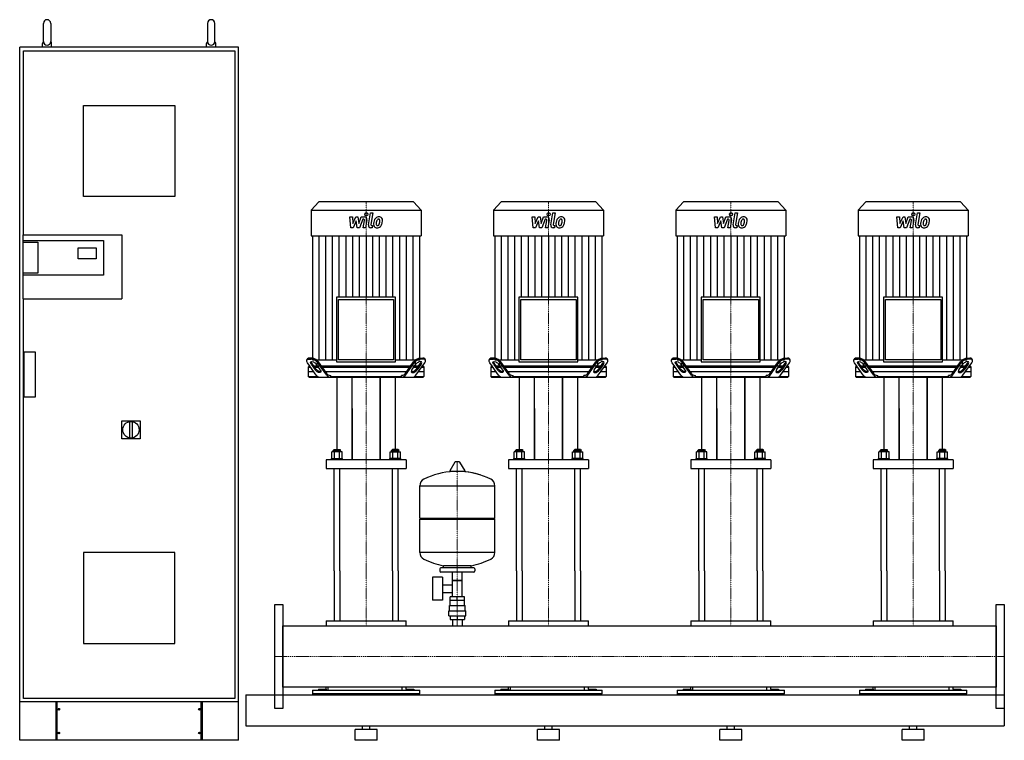
# Model space of a CAD drawing. Extents: x -700 to 2000, y 0 to 1975.
import ezdxf

# ---------------------------------------------------------------- set-up
doc = ezdxf.new("R2010")
doc.units = 0
doc.linetypes.add('DASHDOT', pattern=[1, 0.5, -0.25, 0, -0.25])
doc.layers.get('0').update_dxf_attribs({"color": 124})
doc.layers.add('CP_AXIS', color=143, linetype='DASHDOT', lineweight=18)
doc.layers.add('CP_DETAL', color=33, linetype='Continuous')

msp = doc.modelspace()

# ---------------------------------------------------------------- linework, layer by layer
at = {"extrusion": (0, 1, 0)}
for p, q in [((-635, 1915), (-635, 1965)), ((-615, 1965), (-615, 1915)), ((-185, 1965), (-185, 1915)), ((-165, 1915), (-165, 1965)), ((-700, 0), (-700, 1900)), ((-100, 1900), (-700, 1900)), ((-690, 1890), (-110, 1890)), ((-690, 1385), (-690, 1890)), ((-637.5, 1900), (-637.5, 1910)), ((-612.5, 1900), (-612.5, 1910)), ((-187.5, 1900), (-187.5, 1910)), ((-162.5, 1900), (-162.5, 1910)), ((-110, 1890), (-110, 115)), ((-100, 0), (-100, 1900)), ((-525, 1490), (-525, 1740)), ((-525, 1740), (-275, 1740)), ((-275, 1740), (-275, 1490)), ((-275, 1490), (-525, 1490)), ((120.4, 1476), (99, 1452.6)), ((379.6, 1476), (120.4, 1476)), ((379.6, 1476), (401, 1452.6)), ((620.4, 1476), (599, 1452.6)), ((879.6, 1476), (620.4, 1476)), ((879.6, 1476), (901, 1452.6)), ((1120.4, 1476), (1099, 1452.6)), ((1379.6, 1476), (1120.4, 1476)), ((1379.6, 1476), (1401, 1452.6)), ((1620.4, 1476), (1599, 1452.6)), ((1879.6, 1476), (1620.4, 1476)), ((1879.6, 1476), (1901, 1452.6)), ((99, 1452.6), (401, 1452.6)), ((99, 1452.6), (99, 1382.2)), ((401, 1452.6), (401, 1382.2)), ((599, 1452.6), (901, 1452.6)), ((599, 1452.6), (599, 1382.2)), ((901, 1452.6), (901, 1382.2)), ((1099, 1452.6), (1401, 1452.6)), ((1099, 1452.6), (1099, 1382.2)), ((1401, 1452.6), (1401, 1382.2)), ((1599, 1452.6), (1901, 1452.6)), ((1599, 1452.6), (1599, 1382.2)), ((1901, 1452.6), (1901, 1382.2)), ((-691, 1385), (-420, 1385)), ((-691, 1385), (-691, 1210)), ((-420, 1385), (-420, 1210)), ((99, 1382.2), (401, 1382.2)), ((102.7, 1382.2), (102.7, 1042.8)), ((397.3, 1042.8), (397.3, 1382.2)), ((599, 1382.2), (901, 1382.2)), ((602.7, 1382.2), (602.7, 1042.8)), ((897.3, 1042.8), (897.3, 1382.2)), ((1099, 1382.2), (1401, 1382.2)), ((1102.7, 1382.2), (1102.7, 1042.8)), ((1397.3, 1042.8), (1397.3, 1382.2)), ((1599, 1382.2), (1901, 1382.2)), ((1602.7, 1382.2), (1602.7, 1042.8)), ((1897.3, 1042.8), (1897.3, 1382.2)), ((-691, 1370), (-470, 1370)), ((-691, 1365), (-650.5, 1365)), ((-650.5, 1365), (-650.5, 1280)), ((-540, 1320), (-540, 1350)), ((-540, 1350), (-490, 1350)), ((-490, 1350), (-490, 1320)), ((-470, 1370), (-470, 1275)), ((-490, 1320), (-540, 1320)), ((-650.5, 1280), (-691, 1280)), ((-470, 1275), (-691, 1275)), ((-691, 1210), (-420, 1210)), ((-690, 115), (-690, 1210)), ((169.1, 1214.3), (169.1, 1036.9)), ((330.9, 1214.3), (169.1, 1214.3)), ((174.5, 1208.4), (325.5, 1208.4)), ((174.5, 1042.8), (174.5, 1208.4)), ((325.5, 1208.4), (325.5, 1042.8)), ((330.9, 1036.9), (330.9, 1214.3)), ((669.1, 1214.3), (669.1, 1036.9)), ((830.9, 1214.3), (669.1, 1214.3)), ((674.5, 1208.4), (825.5, 1208.4)), ((674.5, 1042.8), (674.5, 1208.4)), ((825.5, 1208.4), (825.5, 1042.8)), ((830.9, 1036.9), (830.9, 1214.3)), ((1169.1, 1214.3), (1169.1, 1036.9)), ((1330.9, 1214.3), (1169.1, 1214.3)), ((1174.5, 1208.4), (1325.5, 1208.4)), ((1174.5, 1042.8), (1174.5, 1208.4)), ((1325.5, 1208.4), (1325.5, 1042.8)), ((1330.9, 1036.9), (1330.9, 1214.3)), ((1669.1, 1214.3), (1669.1, 1036.9)), ((1830.9, 1214.3), (1669.1, 1214.3)), ((1674.5, 1208.4), (1825.5, 1208.4)), ((1674.5, 1042.8), (1674.5, 1208.4)), ((1825.5, 1208.4), (1825.5, 1042.8)), ((1830.9, 1036.9), (1830.9, 1214.3)), ((-688, 1065), (-658, 1065)), ((-688, 940), (-688, 1065)), ((-658, 1065), (-658, 940)), ((89.5, 1045.6), (87.7, 1043.1)), ((113.3, 1000.9), (89.4, 1034.4)), ((92.5, 1045), (99.7, 1045)), ((101.4, 1047.5), (94.3, 1047.5)), ((99, 1030.9), (110.4, 1015)), ((112.1, 1017.5), (100.8, 1033.4)), ((102.7, 1042.8), (169.1, 1042.8)), ((124.6, 1015), (113.3, 1030.9)), ((115.3, 1042.8), (115.2, 1025)), ((141.9, 1000.9), (117.9, 1034.4)), ((142.9, 1004.4), (119.7, 1036.9)), ((169.1, 1036.9), (330.9, 1036.9)), ((325.5, 1042.8), (174.5, 1042.8)), ((330.9, 1042.8), (397.3, 1042.8)), ((357.1, 1004.4), (380.3, 1036.9)), ((358.1, 1000.9), (382.1, 1034.4)), ((375.4, 1015), (386.7, 1030.9)), ((384.7, 1042.8), (384.8, 1025)), ((386.7, 1000.9), (410.6, 1034.4)), ((387.9, 1017.5), (399.2, 1033.4)), ((401, 1030.9), (389.6, 1015)), ((398.6, 1047.5), (405.7, 1047.5)), ((407.5, 1045), (400.3, 1045)), ((410.5, 1045.6), (412.3, 1043.1)), ((589.5, 1045.6), (587.7, 1043.1)), ((613.3, 1000.9), (589.4, 1034.4)), ((592.5, 1045), (599.7, 1045)), ((601.4, 1047.5), (594.3, 1047.5)), ((599, 1030.9), (610.4, 1015)), ((612.1, 1017.5), (600.8, 1033.4)), ((602.7, 1042.8), (669.1, 1042.8)), ((624.6, 1015), (613.3, 1030.9)), ((615.3, 1042.8), (615.2, 1025)), ((641.9, 1000.9), (617.9, 1034.4)), ((642.9, 1004.4), (619.7, 1036.9)), ((669.1, 1036.9), (830.9, 1036.9)), ((825.5, 1042.8), (674.5, 1042.8)), ((830.9, 1042.8), (897.3, 1042.8)), ((857.1, 1004.4), (880.3, 1036.9)), ((858.1, 1000.9), (882.1, 1034.4)), ((875.4, 1015), (886.7, 1030.9)), ((884.7, 1042.8), (884.8, 1025)), ((886.7, 1000.9), (910.6, 1034.4)), ((887.9, 1017.5), (899.2, 1033.4)), ((901, 1030.9), (889.6, 1015)), ((898.6, 1047.5), (905.7, 1047.5)), ((907.5, 1045), (900.3, 1045)), ((910.5, 1045.6), (912.3, 1043.1)), ((1089.5, 1045.6), (1087.7, 1043.1)), ((1113.3, 1000.9), (1089.4, 1034.4)), ((1092.5, 1045), (1099.7, 1045)), ((1101.4, 1047.5), (1094.3, 1047.5)), ((1099, 1030.9), (1110.4, 1015)), ((1112.1, 1017.5), (1100.8, 1033.4)), ((1102.7, 1042.8), (1169.1, 1042.8)), ((1124.6, 1015), (1113.3, 1030.9)), ((1115.3, 1042.8), (1115.2, 1025)), ((1141.9, 1000.9), (1117.9, 1034.4)), ((1142.9, 1004.4), (1119.7, 1036.9)), ((1169.1, 1036.9), (1330.9, 1036.9)), ((1325.5, 1042.8), (1174.5, 1042.8)), ((1330.9, 1042.8), (1397.3, 1042.8)), ((1357.1, 1004.4), (1380.3, 1036.9)), ((1358.1, 1000.9), (1382.1, 1034.4)), ((1375.4, 1015), (1386.7, 1030.9)), ((1384.7, 1042.8), (1384.8, 1025)), ((1386.7, 1000.9), (1410.6, 1034.4)), ((1387.9, 1017.5), (1399.2, 1033.4)), ((1401, 1030.9), (1389.6, 1015)), ((1398.6, 1047.5), (1405.7, 1047.5)), ((1407.5, 1045), (1400.3, 1045)), ((1410.5, 1045.6), (1412.3, 1043.1)), ((1589.5, 1045.6), (1587.7, 1043.1)), ((1613.3, 1000.9), (1589.4, 1034.4)), ((1592.5, 1045), (1599.7, 1045)), ((1601.4, 1047.5), (1594.3, 1047.5)), ((1599, 1030.9), (1610.4, 1015)), ((1612.1, 1017.5), (1600.8, 1033.4)), ((1602.7, 1042.8), (1669.1, 1042.8)), ((1624.6, 1015), (1613.3, 1030.9)), ((1615.3, 1042.8), (1615.2, 1025)), ((1641.9, 1000.9), (1617.9, 1034.4)), ((1642.9, 1004.4), (1619.7, 1036.9)), ((1669.1, 1036.9), (1830.9, 1036.9)), ((1825.5, 1042.8), (1674.5, 1042.8)), ((1830.9, 1042.8), (1897.3, 1042.8)), ((1857.1, 1004.4), (1880.3, 1036.9)), ((1858.1, 1000.9), (1882.1, 1034.4)), ((1875.4, 1015), (1886.7, 1030.9)), ((1884.7, 1042.8), (1884.8, 1025)), ((1886.7, 1000.9), (1910.6, 1034.4)), ((1887.9, 1017.5), (1899.2, 1033.4)), ((1901, 1030.9), (1889.6, 1015)), ((1898.6, 1047.5), (1905.7, 1047.5)), ((1907.5, 1045), (1900.3, 1045)), ((1910.5, 1045.6), (1912.3, 1043.1)), ((94, 1025), (91.5, 1022.5)), ((91.5, 1022.5), (97.9, 1022.5)), ((91.5, 1022.5), (91.5, 997.5)), ((106.8, 1010), (91.5, 1010)), ((96.1, 1025), (94, 1025)), ((117.5, 1025), (106.8, 1025)), ((108.6, 1022.5), (119.3, 1022.5)), ((384.8, 1025), (115.2, 1025)), ((130, 1022.5), (370, 1022.5)), ((361.1, 1010), (138.9, 1010)), ((150.5, 1000), (153.1, 1000)), ((153.1, 997.5), (153.1, 1000)), ((349.5, 1000), (346.9, 1000)), ((346.9, 997.5), (346.9, 1000)), ((380.7, 1022.5), (391.4, 1022.5)), ((393.2, 1025), (382.5, 1025)), ((408.5, 1010), (393.2, 1010)), ((402.1, 1022.5), (408.5, 1022.5)), ((406, 1025), (403.9, 1025)), ((406, 1025), (408.5, 1022.5)), ((408.5, 1022.5), (408.5, 997.5)), ((594, 1025), (591.5, 1022.5)), ((591.5, 1022.5), (597.9, 1022.5)), ((591.5, 1022.5), (591.5, 997.5)), ((606.8, 1010), (591.5, 1010)), ((596.1, 1025), (594, 1025)), ((617.5, 1025), (606.8, 1025)), ((608.6, 1022.5), (619.3, 1022.5)), ((884.8, 1025), (615.2, 1025)), ((630, 1022.5), (870, 1022.5)), ((861.1, 1010), (638.9, 1010)), ((650.5, 1000), (653.1, 1000)), ((653.1, 997.5), (653.1, 1000)), ((849.5, 1000), (846.9, 1000)), ((846.9, 997.5), (846.9, 1000)), ((880.7, 1022.5), (891.4, 1022.5)), ((893.2, 1025), (882.5, 1025)), ((908.5, 1010), (893.2, 1010)), ((902.1, 1022.5), (908.5, 1022.5)), ((906, 1025), (903.9, 1025)), ((906, 1025), (908.5, 1022.5)), ((908.5, 1022.5), (908.5, 997.5)), ((1094, 1025), (1091.5, 1022.5)), ((1091.5, 1022.5), (1097.9, 1022.5)), ((1091.5, 1022.5), (1091.5, 997.5)), ((1106.8, 1010), (1091.5, 1010)), ((1096.1, 1025), (1094, 1025)), ((1117.5, 1025), (1106.8, 1025)), ((1108.6, 1022.5), (1119.3, 1022.5)), ((1384.8, 1025), (1115.2, 1025)), ((1130, 1022.5), (1370, 1022.5)), ((1361.1, 1010), (1138.9, 1010)), ((1150.5, 1000), (1153.1, 1000)), ((1153.1, 997.5), (1153.1, 1000)), ((1349.5, 1000), (1346.9, 1000)), ((1346.9, 997.5), (1346.9, 1000)), ((1380.7, 1022.5), (1391.4, 1022.5)), ((1393.2, 1025), (1382.5, 1025)), ((1408.5, 1010), (1393.2, 1010)), ((1402.1, 1022.5), (1408.5, 1022.5)), ((1406, 1025), (1403.9, 1025)), ((1406, 1025), (1408.5, 1022.5)), ((1408.5, 1022.5), (1408.5, 997.5)), ((1594, 1025), (1591.5, 1022.5)), ((1591.5, 1022.5), (1597.9, 1022.5)), ((1591.5, 1022.5), (1591.5, 997.5)), ((1606.8, 1010), (1591.5, 1010)), ((1596.1, 1025), (1594, 1025)), ((1617.5, 1025), (1606.8, 1025)), ((1608.6, 1022.5), (1619.3, 1022.5)), ((1884.8, 1025), (1615.2, 1025)), ((1630, 1022.5), (1870, 1022.5)), ((1861.1, 1010), (1638.9, 1010)), ((1650.5, 1000), (1653.1, 1000)), ((1653.1, 997.5), (1653.1, 1000)), ((1849.5, 1000), (1846.9, 1000)), ((1846.9, 997.5), (1846.9, 1000)), ((1880.7, 1022.5), (1891.4, 1022.5)), ((1893.2, 1025), (1882.5, 1025)), ((1908.5, 1010), (1893.2, 1010)), ((1902.1, 1022.5), (1908.5, 1022.5)), ((1906, 1025), (1903.9, 1025)), ((1906, 1025), (1908.5, 1022.5)), ((1908.5, 1022.5), (1908.5, 997.5)), ((91.5, 997.5), (116.5, 997.5)), ((94, 995), (91.5, 997.5)), ((153.1, 997.5), (346.9, 997.5)), ((170, 995), (170, 796.8)), ((211.5, 768.9), (211.5, 995)), ((288.5, 995), (288.5, 768.9)), ((288.5, 768.9), (288.5, 995)), ((330, 995), (330, 796.8)), ((383.5, 997.5), (408.5, 997.5)), ((406, 995), (408.5, 997.5)), ((591.5, 997.5), (616.5, 997.5)), ((594, 995), (591.5, 997.5)), ((653.1, 997.5), (846.9, 997.5)), ((670, 995), (670, 796.8)), ((711.5, 768.9), (711.5, 995)), ((788.5, 995), (788.5, 768.9)), ((788.5, 768.9), (788.5, 995)), ((830, 995), (830, 796.8)), ((883.5, 997.5), (908.5, 997.5)), ((906, 995), (908.5, 997.5)), ((1091.5, 997.5), (1116.5, 997.5)), ((1094, 995), (1091.5, 997.5)), ((1153.1, 997.5), (1346.9, 997.5)), ((1170, 995), (1170, 796.8)), ((1211.5, 768.9), (1211.5, 995)), ((1288.5, 995), (1288.5, 768.9)), ((1288.5, 768.9), (1288.5, 995)), ((1330, 995), (1330, 796.8)), ((1383.5, 997.5), (1408.5, 997.5)), ((1406, 995), (1408.5, 997.5)), ((1591.5, 997.5), (1616.5, 997.5)), ((1594, 995), (1591.5, 997.5)), ((1653.1, 997.5), (1846.9, 997.5)), ((1670, 995), (1670, 796.8)), ((1711.5, 768.9), (1711.5, 995)), ((1788.5, 995), (1788.5, 768.9)), ((1788.5, 768.9), (1788.5, 995)), ((1830, 995), (1830, 796.8)), ((1883.5, 997.5), (1908.5, 997.5)), ((1906, 995), (1908.5, 997.5)), ((-658, 940), (-688, 940)), ((211.5, 909.5), (211.5, 768.9)), ((711.5, 909.5), (711.5, 768.9)), ((1211.5, 909.5), (1211.5, 768.9)), ((1711.5, 909.5), (1711.5, 768.9)), ((-420, 876), (-370, 876)), ((-420, 826), (-420, 876)), ((-399, 873.1), (-399, 828.9)), ((-391, 828.9), (-391, 873.1)), ((-370, 876), (-370, 826)), ((-370, 826), (-420, 826)), ((156.1, 772.6), (156.1, 790.7)), ((162, 796.8), (160, 794.4)), ((180, 794.4), (160, 794.4)), ((160, 790.7), (160, 794.4)), ((162, 796.8), (178, 796.8)), ((163.1, 772.6), (163.1, 790.7)), ((176.9, 772.6), (176.9, 790.7)), ((178, 796.8), (180, 794.4)), ((180, 790.7), (180, 794.4)), ((183.9, 772.6), (183.9, 790.7)), ((316.1, 772.6), (316.1, 790.7)), ((322, 796.8), (320, 794.4)), ((320, 794.4), (340, 794.4)), ((320, 790.7), (320, 794.4)), ((338, 796.8), (322, 796.8)), ((323.1, 772.6), (323.1, 790.7)), ((336.9, 772.6), (336.9, 790.7)), ((338, 796.8), (340, 794.4)), ((340, 790.7), (340, 794.4)), ((343.9, 772.6), (343.9, 790.7)), ((656.1, 772.6), (656.1, 790.7)), ((662, 796.8), (660, 794.4)), ((680, 794.4), (660, 794.4)), ((660, 790.7), (660, 794.4)), ((662, 796.8), (678, 796.8)), ((663.1, 772.6), (663.1, 790.7)), ((676.9, 772.6), (676.9, 790.7)), ((678, 796.8), (680, 794.4)), ((680, 790.7), (680, 794.4)), ((683.9, 772.6), (683.9, 790.7)), ((816.1, 772.6), (816.1, 790.7)), ((822, 796.8), (820, 794.4)), ((820, 794.4), (840, 794.4)), ((820, 790.7), (820, 794.4)), ((838, 796.8), (822, 796.8)), ((823.1, 772.6), (823.1, 790.7)), ((836.9, 772.6), (836.9, 790.7)), ((838, 796.8), (840, 794.4)), ((840, 790.7), (840, 794.4)), ((843.9, 772.6), (843.9, 790.7)), ((1156.1, 772.6), (1156.1, 790.7)), ((1162, 796.8), (1160, 794.4)), ((1180, 794.4), (1160, 794.4)), ((1160, 790.7), (1160, 794.4)), ((1162, 796.8), (1178, 796.8)), ((1163.1, 772.6), (1163.1, 790.7)), ((1176.9, 772.6), (1176.9, 790.7)), ((1178, 796.8), (1180, 794.4)), ((1180, 790.7), (1180, 794.4)), ((1183.9, 772.6), (1183.9, 790.7)), ((1316.1, 772.6), (1316.1, 790.7)), ((1322, 796.8), (1320, 794.4)), ((1320, 794.4), (1340, 794.4)), ((1320, 790.7), (1320, 794.4)), ((1338, 796.8), (1322, 796.8)), ((1323.1, 772.6), (1323.1, 790.7)), ((1336.9, 772.6), (1336.9, 790.7)), ((1338, 796.8), (1340, 794.4)), ((1340, 790.7), (1340, 794.4)), ((1343.9, 772.6), (1343.9, 790.7)), ((1656.1, 772.6), (1656.1, 790.7)), ((1662, 796.8), (1660, 794.4)), ((1680, 794.4), (1660, 794.4)), ((1660, 790.7), (1660, 794.4)), ((1662, 796.8), (1678, 796.8)), ((1663.1, 772.6), (1663.1, 790.7)), ((1676.9, 772.6), (1676.9, 790.7)), ((1678, 796.8), (1680, 794.4)), ((1680, 790.7), (1680, 794.4)), ((1683.9, 772.6), (1683.9, 790.7)), ((1816.1, 772.6), (1816.1, 790.7)), ((1822, 796.8), (1820, 794.4)), ((1820, 794.4), (1840, 794.4)), ((1820, 790.7), (1820, 794.4)), ((1838, 796.8), (1822, 796.8)), ((1823.1, 772.6), (1823.1, 790.7)), ((1836.9, 772.6), (1836.9, 790.7)), ((1838, 796.8), (1840, 794.4)), ((1840, 790.7), (1840, 794.4)), ((1843.9, 772.6), (1843.9, 790.7)), ((140, 768.9), (140, 744.5)), ((155, 772.6), (185, 772.6)), ((155, 768.9), (155, 772.6)), ((185, 768.9), (185, 772.6)), ((345, 772.6), (315, 772.6)), ((315, 768.9), (315, 772.6)), ((345, 768.9), (345, 772.6)), ((360, 768.9), (360, 744.5)), ((493.6, 762.5), (479.4, 738.8)), ((505.3, 763.1), (494.7, 763.1)), ((506.4, 762.5), (520.6, 738.8)), ((640, 768.9), (640, 744.5)), ((655, 772.6), (685, 772.6)), ((655, 768.9), (655, 772.6)), ((685, 768.9), (685, 772.6)), ((845, 772.6), (815, 772.6)), ((815, 768.9), (815, 772.6)), ((845, 768.9), (845, 772.6)), ((860, 768.9), (860, 744.5)), ((1140, 768.9), (1140, 744.5)), ((1155, 772.6), (1185, 772.6)), ((1155, 768.9), (1155, 772.6)), ((1185, 768.9), (1185, 772.6)), ((1345, 772.6), (1315, 772.6)), ((1315, 768.9), (1315, 772.6)), ((1345, 768.9), (1345, 772.6)), ((1360, 768.9), (1360, 744.5)), ((1640, 768.9), (1640, 744.5)), ((1655, 772.6), (1685, 772.6)), ((1655, 768.9), (1655, 772.6)), ((1685, 768.9), (1685, 772.6)), ((1845, 772.6), (1815, 772.6)), ((1815, 768.9), (1815, 772.6)), ((1845, 768.9), (1845, 772.6)), ((1860, 768.9), (1860, 744.5)), ((519.5, 736.9), (480.5, 736.9)), ((397, 609.1), (397, 697.4)), ((397, 697.1), (603, 697.1)), ((603, 609.1), (603, 697.4)), ((397, 609.1), (603, 609.1)), ((400, 606.1), (397, 609.1)), ((397, 606.1), (603, 606.1)), ((397, 514.9), (397, 606.1)), ((600, 606.1), (603, 609.1)), ((603, 514.9), (603, 606.1)), ((603, 515.1), (397, 515.1)), ((162, 464.1), (162, 327)), ((178, 464.1), (178, 327)), ((322, 464.1), (322, 327)), ((338, 464.1), (338, 327)), ((452, 470.1), (452, 464.1)), ((545, 473.1), (455, 473.1)), ((545, 461.1), (455, 461.1)), ((462, 473.1), (462, 478.7)), ((486.5, 393.1), (486.5, 461.1)), ((513.5, 393.1), (513.5, 461.1)), ((538, 473.1), (538, 478.7)), ((548, 470.1), (548, 464.1)), ((662, 464.1), (662, 327)), ((678, 464.1), (678, 327)), ((822, 464.1), (822, 327)), ((838, 464.1), (838, 327)), ((1162, 464.1), (1162, 327)), ((1178, 464.1), (1178, 327)), ((1322, 464.1), (1322, 327)), ((1338, 464.1), (1338, 327)), ((1662, 464.1), (1662, 327)), ((1678, 464.1), (1678, 327)), ((1822, 464.1), (1822, 327)), ((1838, 464.1), (1838, 327)), ((431.6, 447.1), (431.6, 384.1)), ((459.6, 447.1), (431.6, 447.1)), ((459.6, 447.1), (459.6, 384.1)), ((513.5, 438.1), (486.5, 438.1)), ((486.5, 438.1), (513.5, 438.1)), ((459.6, 426.3), (486.5, 426.3)), ((459.6, 384.1), (431.6, 384.1)), ((459.6, 405), (486.5, 405)), ((520, 383.1), (480, 383.1)), ((480, 369.1), (480, 383.1)), ((480.1, 383.1), (480.1, 393.1)), ((519.9, 393.1), (480.1, 393.1)), ((500, 383.1), (500, 393.1)), ((519.9, 383.1), (519.9, 393.1)), ((520, 369.1), (520, 383.1)), ((477, 355.1), (523, 355.1)), ((477, 341.1), (477, 355.1)), ((478.5, 369.1), (521.5, 369.1)), ((478.5, 355.1), (478.5, 369.1)), ((521.5, 355.1), (521.5, 369.1)), ((523, 341.1), (523, 355.1)), ((140, 327), (360, 327)), ((140, 327), (140, 314.1)), ((360, 314.1), (360, 327)), ((477, 341.1), (523, 341.1)), ((480.1, 341.1), (480.1, 331.1)), ((480.1, 331.1), (519.9, 331.1)), ((486.5, 331.1), (486.5, 314.1)), ((500, 341.1), (500, 331.1)), ((513.5, 331.1), (513.5, 314.1)), ((519.9, 341.1), (519.9, 331.1)), ((640, 327), (860, 327)), ((640, 327), (640, 314.1)), ((860, 314.1), (860, 327)), ((1140, 327), (1360, 327)), ((1140, 327), (1140, 314.1)), ((1360, 314.1), (1360, 327)), ((1640, 327), (1860, 327)), ((1640, 327), (1640, 314.1)), ((1860, 314.1), (1860, 327)), ((22, 314.1), (1978, 314.1)), ((1978, 145.8), (1978, 314.1)), ((1978, 314.1), (1978, 145.8)), ((103, 137.2), (397, 137.2)), ((103, 137.2), (103, 127.2)), ((119.6, 140), (119.6, 137.2)), ((119.6, 140), (140.4, 140)), ((124.8, 140), (124.8, 137.2)), ((135.2, 140), (135.2, 137.2)), ((140, 140), (140, 145.8)), ((140.4, 140), (140.4, 137.2)), ((145, 145.8), (145, 137.2)), ((349, 137.2), (349, 145.8)), ((359.6, 140), (380.4, 140)), ((359.6, 140), (359.6, 137.2)), ((360, 140), (360, 145.8)), ((364.8, 140), (364.8, 137.2)), ((375.2, 140), (375.2, 137.2)), ((380.4, 140), (380.4, 137.2)), ((397, 127.2), (397, 137.2)), ((603, 137.2), (897, 137.2)), ((603, 137.2), (603, 127.2)), ((619.6, 140), (619.6, 137.2)), ((619.6, 140), (640.4, 140)), ((624.8, 140), (624.8, 137.2)), ((635.2, 140), (635.2, 137.2)), ((640, 140), (640, 145.8)), ((640.4, 140), (640.4, 137.2)), ((645, 145.8), (645, 137.2)), ((849, 137.2), (849, 145.8)), ((859.6, 140), (880.4, 140)), ((859.6, 140), (859.6, 137.2)), ((860, 140), (860, 145.8)), ((864.8, 140), (864.8, 137.2)), ((875.2, 140), (875.2, 137.2)), ((880.4, 140), (880.4, 137.2)), ((897, 127.2), (897, 137.2)), ((1103, 137.2), (1397, 137.2)), ((1103, 137.2), (1103, 127.2)), ((1119.6, 140), (1119.6, 137.2)), ((1119.6, 140), (1140.4, 140)), ((1124.8, 140), (1124.8, 137.2)), ((1135.2, 140), (1135.2, 137.2)), ((1140, 140), (1140, 145.8)), ((1140.4, 140), (1140.4, 137.2)), ((1145, 145.8), (1145, 137.2)), ((1349, 137.2), (1349, 145.8)), ((1359.6, 140), (1380.4, 140)), ((1359.6, 140), (1359.6, 137.2)), ((1360, 140), (1360, 145.8)), ((1364.8, 140), (1364.8, 137.2)), ((1375.2, 140), (1375.2, 137.2)), ((1380.4, 140), (1380.4, 137.2)), ((1397, 127.2), (1397, 137.2)), ((1603, 137.2), (1897, 137.2)), ((1603, 137.2), (1603, 127.2)), ((1619.6, 140), (1619.6, 137.2)), ((1619.6, 140), (1640.4, 140)), ((1624.8, 140), (1624.8, 137.2)), ((1635.2, 140), (1635.2, 137.2)), ((1640, 140), (1640, 145.8)), ((1640.4, 140), (1640.4, 137.2)), ((1645, 145.8), (1645, 137.2)), ((1849, 137.2), (1849, 145.8)), ((1859.6, 140), (1880.4, 140)), ((1859.6, 140), (1859.6, 137.2)), ((1860, 140), (1860, 145.8)), ((1864.8, 140), (1864.8, 137.2)), ((1875.2, 140), (1875.2, 137.2)), ((1880.4, 140), (1880.4, 137.2)), ((1897, 127.2), (1897, 137.2)), ((-110, 115), (-690, 115)), ((-80, 125), (-80, 40)), ((-80, 125), (2000, 125)), ((397, 127.2), (103, 127.2)), ((104.2, 125), (104.2, 127.2)), ((170, 127.2), (170, 125)), ((330, 125), (330, 127.2)), ((395.8, 127.2), (395.8, 125)), ((897, 127.2), (603, 127.2)), ((604.2, 125), (604.2, 127.2)), ((670, 127.2), (670, 125)), ((830, 125), (830, 127.2)), ((895.8, 127.2), (895.8, 125)), ((1397, 127.2), (1103, 127.2)), ((1104.2, 125), (1104.2, 127.2)), ((1170, 127.2), (1170, 125)), ((1330, 125), (1330, 127.2)), ((1395.8, 127.2), (1395.8, 125)), ((1897, 127.2), (1603, 127.2)), ((1604.2, 125), (1604.2, 127.2)), ((1670, 127.2), (1670, 125)), ((1830, 125), (1830, 127.2)), ((1895.8, 127.2), (1895.8, 125)), ((2000, 125), (2000, 40)), ((2000, 125), (2000, 40)), ((-600, 0), (-600, 105)), ((-598, 105), (-598, 0)), ((-202, 0), (-202, 105)), ((-200, 105), (-200, 0)), ((-80, 40), (2000, 40)), ((280, 30), (220, 30)), ((220, 0), (220, 30)), ((240, 30), (240, 40)), ((260, 30), (260, 40)), ((280, 0), (280, 30)), ((780, 30), (720, 30)), ((720, 0), (720, 30)), ((740, 30), (740, 40)), ((760, 30), (760, 40)), ((780, 0), (780, 30)), ((1280, 30), (1220, 30)), ((1220, 0), (1220, 30)), ((1240, 30), (1240, 40)), ((1260, 30), (1260, 40)), ((1280, 0), (1280, 30)), ((1780, 30), (1720, 30)), ((1720, 0), (1720, 30)), ((1740, 30), (1740, 40)), ((1760, 30), (1760, 40)), ((1780, 0), (1780, 30)), ((-100, 0), (-700, 0)), ((-593.2, 17.5), (-593.2, 22.5)), ((-592.8, 22.5), (-592.8, 17.5)), ((-207.2, 22.5), (-207.2, 17.5)), ((-206.8, 17.5), (-206.8, 22.5)), ((280, 0), (220, 0)), ((780, 0), (720, 0)), ((1280, 0), (1220, 0)), ((1780, 0), (1720, 0))]:
    msp.add_line(p, q, dxfattribs=at)
for p, q in [((94, 995), (406, 995)), ((154.9, 995), (153.1, 997.5)), ((345.1, 995), (346.9, 997.5)), ((594, 995), (906, 995)), ((654.9, 995), (653.1, 997.5)), ((845.1, 995), (846.9, 997.5)), ((1094, 995), (1406, 995)), ((1154.9, 995), (1153.1, 997.5)), ((1345.1, 995), (1346.9, 997.5)), ((1594, 995), (1906, 995)), ((1654.9, 995), (1653.1, 997.5)), ((1845.1, 995), (1846.9, 997.5)), ((183.9, 790.7), (156.1, 790.7)), ((316.1, 790.7), (343.9, 790.7)), ((683.9, 790.7), (656.1, 790.7)), ((816.1, 790.7), (843.9, 790.7)), ((1183.9, 790.7), (1156.1, 790.7)), ((1316.1, 790.7), (1343.9, 790.7)), ((1683.9, 790.7), (1656.1, 790.7)), ((1816.1, 790.7), (1843.9, 790.7)), ((360, 768.9), (140, 768.9)), ((860, 768.9), (640, 768.9)), ((1360, 768.9), (1140, 768.9)), ((1860, 768.9), (1640, 768.9)), ((140, 744.5), (360, 744.5)), ((162, 464.1), (162, 744.5)), ((178, 464.1), (178, 744.5)), ((322, 464.1), (322, 744.5)), ((338, 464.1), (338, 744.5)), ((640, 744.5), (860, 744.5)), ((662, 464.1), (662, 744.5)), ((678, 464.1), (678, 744.5)), ((822, 464.1), (822, 744.5)), ((838, 464.1), (838, 744.5)), ((1140, 744.5), (1360, 744.5)), ((1162, 464.1), (1162, 744.5)), ((1178, 464.1), (1178, 744.5)), ((1322, 464.1), (1322, 744.5)), ((1338, 464.1), (1338, 744.5)), ((1640, 744.5), (1860, 744.5)), ((1662, 464.1), (1662, 744.5)), ((1678, 464.1), (1678, 744.5)), ((1822, 464.1), (1822, 744.5)), ((1838, 464.1), (1838, 744.5)), ((462, 478.7), (538, 478.7)), ((0, 372.5), (22, 372.5)), ((0, 87.5), (0, 372.5)), ((22, 372.5), (22, 87.5)), ((1978, 372.5), (2000, 372.5)), ((1978, 87.5), (1978, 372.5)), ((2000, 372.5), (2000, 87.5)), ((22, 145.8), (22, 314.1)), ((1978, 145.8), (22, 145.8)), ((-80, 125), (-80, 125)), ((170, 125), (104.2, 125)), ((395.8, 125), (330, 125)), ((670, 125), (604.2, 125)), ((895.8, 125), (830, 125)), ((1170, 125), (1104.2, 125)), ((1395.8, 125), (1330, 125)), ((1670, 125), (1604.2, 125)), ((1895.8, 125), (1830, 125)), ((2000, 125), (2000, 125)), ((-100, 105), (-700, 105)), ((22, 87.5), (0, 87.5)), ((2000, 87.5), (1978, 87.5))]:
    msp.add_line(p, q)
at = {"extrusion": (0, -1, 0)}
for p, q in [((-525, 515), (-525, 265)), ((-275, 515), (-525, 515)), ((-275, 265), (-275, 515)), ((-525, 265), (-275, 265)), ((-593.2, 87.5), (-593.2, 82.5)), ((-592.8, 82.5), (-592.8, 87.5)), ((-207.2, 82.5), (-207.2, 87.5)), ((-206.8, 87.5), (-206.8, 82.5))]:
    msp.add_line(p, q, dxfattribs=at)
for centre, radius in [((-395, 851), 22.5), ((-593, 85), 2.5), ((-207, 85), 2.5), ((-593, 20), 2.5), ((-207, 20), 2.5)]:
    msp.add_circle(centre, radius)
for centre, radius, start, end in [((-625, 1965), 10, 0, 180), ((-175, 1965), 10, 0, 180), ((-632.5, 1910), 5, 119.7141, 180), ((-625, 1915), 10, 180, 0), ((-617.5, 1910), 5, 0, 60.2859), ((-182.5, 1910), 5, 119.7141, 180), ((-175, 1915), 10, 180, 0), ((-167.5, 1910), 5, 0, 60.2859), ((494.7, 761.9), 1.25, 90, 149.0362), ((505.3, 761.9), 1.25, 30.9638, 90), ((500, 530.1), 207, 92.8162, 116.2545), ((480.5, 738.1), 1.25, 149.0362, 270), ((500, 530.1), 207, 72.4263, 87.1838), ((500, 530.1), 207, 63.7455, 87.1838), ((519.5, 738.1), 1.25, 270, 30.9638), ((417.5, 697.4), 20.5, 116.2545, 180), ((582.5, 697.4), 20.5, 0, 63.7455), ((417.5, 514.9), 20.5, 180, 243.7455), ((582.5, 514.9), 20.5, 296.2545, 0), ((500, 682.1), 207, 243.7455, 259.4219), ((500, 682.1), 207, 280.5781, 296.2545), ((455, 470.1), 3, 90, 180), ((455, 464.1), 3, 180, 270), ((545, 470.1), 3, 0, 90), ((545, 464.1), 3, 270, 0)]:
    msp.add_arc(centre, radius, start, end)
at = {"extrusion": (0, 0, -1)}
for centre, major_axis, start_param, end_param in [((100.1, 1034.4), (-12.4, 8.6), -0.949372, 0.621424), ((106.2, 1030.9), (-8.26, 5.75), -0.949372, 2.192221), ((600.1, 1034.4), (-12.4, 8.6), -0.949372, 0.621424), ((606.2, 1030.9), (-8.26, 5.75), -0.949372, 2.192221), ((1100.1, 1034.4), (-12.4, 8.6), -0.949372, 0.621424), ((1106.2, 1030.9), (-8.26, 5.75), -0.949372, 2.192221), ((1600.1, 1034.4), (-12.4, 8.6), -0.949372, 0.621424), ((1606.2, 1030.9), (-8.26, 5.75), -0.949372, 2.192221), ((117.5, 1015), (-8.26, 5.75), 2.192221, 5.333813), ((119.3, 1017.5), (-8.26, 5.75), 3.458722, 5.333813), ((617.5, 1015), (-8.26, 5.75), 2.192221, 5.333813), ((619.3, 1017.5), (-8.26, 5.75), 3.458722, 5.333813), ((1117.5, 1015), (-8.26, 5.75), 2.192221, 5.333813), ((1119.3, 1017.5), (-8.26, 5.75), 3.458722, 5.333813), ((1617.5, 1015), (-8.26, 5.75), 2.192221, 5.333813), ((1619.3, 1017.5), (-8.26, 5.75), 3.458722, 5.333813)]:
    msp.add_ellipse(centre, major_axis=major_axis, ratio=0.498384, start_param=start_param, end_param=end_param, dxfattribs=at)
for centre, major_axis, ratio, start_param, end_param in [((93.8, 1041.9), (-5.69, 0), 0.990536, 4.628593, 5.574341), ((106.1, 1037.7), (6.83, 0), 0.990536, 3.157453, 3.840506), ((97.3, 1020.3), (-25, 0), 0.990536, 3.745864, 4.619108), ((98.4, 1021.5), (-26.4, 0), 0.990536, 3.769578, 4.595394), ((401.6, 1021.5), (26.4, 0), 0.990536, 1.687791, 2.513607), ((402.7, 1020.3), (-25, 0), 0.990536, -1.477515, -0.604272), ((393.8, 1030.9), (8.26, 5.75), 0.498384, -0.949372, 2.192221), ((393.9, 1037.7), (6.83, 0), 0.990536, -0.698914, -0.015861), ((406.2, 1041.9), (-5.69, 0), 0.990536, 3.850436, 4.796185), ((399.9, 1034.4), (12.4, 8.6), 0.498384, -0.949372, 0.621424), ((593.8, 1041.9), (-5.69, 0), 0.990536, 4.628593, 5.574341), ((606.1, 1037.7), (-6.83, 0), 0.990536, 0.015861, 0.698914), ((597.3, 1020.3), (25, 0), 0.990536, 0.604272, 1.477515), ((598.4, 1021.5), (-26.4, 0), 0.990536, 3.769578, 4.595394), ((901.6, 1021.5), (26.4, 0), 0.990536, 1.687791, 2.513607), ((902.7, 1020.3), (-25, 0), 0.990536, -1.477515, -0.604272), ((893.8, 1030.9), (8.26, 5.75), 0.498384, -0.949372, 2.192221), ((893.9, 1037.7), (6.83, 0), 0.990536, -0.698914, -0.015861), ((906.2, 1041.9), (5.69, 0), 0.990536, 0.708844, 1.654593), ((899.9, 1034.4), (12.4, 8.6), 0.498384, -0.949372, 0.621424), ((1093.8, 1041.9), (-5.69, 0), 0.990536, 4.628593, 5.574341), ((1106.1, 1037.7), (-6.83, 0), 0.990536, 0.015861, 0.698914), ((1097.3, 1020.3), (25, 0), 0.990536, 0.604272, 1.477515), ((1098.4, 1021.5), (-26.4, 0), 0.990536, 3.769578, 4.595394), ((1401.6, 1021.5), (-26.4, 0), 0.990536, -1.453801, -0.627986), ((1402.7, 1020.3), (-25, 0), 0.990536, -1.477515, -0.604272), ((1393.8, 1030.9), (8.26, 5.75), 0.498384, -0.949372, 2.192221), ((1393.9, 1037.7), (6.83, 0), 0.990536, -0.698914, -0.015861), ((1406.2, 1041.9), (5.69, 0), 0.990536, 0.708844, 1.654593), ((1399.9, 1034.4), (12.4, 8.6), 0.498384, -0.949372, 0.621424), ((1593.8, 1041.9), (-5.69, 0), 0.990536, 4.628593, 5.574341), ((1606.1, 1037.7), (-6.83, 0), 0.990536, 0.015861, 0.698914), ((1597.3, 1020.3), (25, 0), 0.990536, 0.604272, 1.477515), ((1598.4, 1021.5), (-26.4, 0), 0.990536, 3.769578, 4.595394), ((1901.6, 1021.5), (-26.4, 0), 0.990536, -1.453801, -0.627986), ((1902.7, 1020.3), (-25, 0), 0.990536, -1.477515, -0.604272), ((1893.8, 1030.9), (8.26, 5.75), 0.498384, -0.949372, 2.192221), ((1893.9, 1037.7), (6.83, 0), 0.990536, -0.698914, -0.015861), ((1906.2, 1041.9), (5.69, 0), 0.990536, 0.708844, 1.654593), ((1899.9, 1034.4), (12.4, 8.6), 0.498384, -0.949372, 0.621424), ((124.2, 1007.9), (13, 0), 0.990536, 3.715813, 4.649159), ((152.6, 1007.5), (12.7, 0), 0.990536, 3.702729, 4.662243), ((151, 1009.4), (-9.51, 0), 0.990536, 0.561137, 1.52065), ((347.4, 1007.5), (12.7, 0), 0.990536, -1.52065, -0.561137), ((349, 1009.4), (9.51, 0), 0.990536, -1.52065, -0.561137), ((382.5, 1015), (8.26, 5.75), 0.498384, 2.192221, 5.333813), ((380.7, 1017.5), (8.26, 5.75), 0.498384, 3.458722, 5.333813), ((375.8, 1007.9), (13, 0), 0.990536, -1.507566, -0.574221), ((624.2, 1007.9), (-13, 0), 0.990536, 0.574221, 1.507566), ((652.6, 1007.5), (12.7, 0), 0.990536, 3.702729, 4.662243), ((651, 1009.4), (-9.51, 0), 0.990536, 0.561137, 1.52065), ((847.4, 1007.5), (12.7, 0), 0.990536, -1.52065, -0.561137), ((849, 1009.4), (9.51, 0), 0.990536, -1.52065, -0.561137), ((882.5, 1015), (8.26, 5.75), 0.498384, 2.192221, 5.333813), ((880.7, 1017.5), (8.26, 5.75), 0.498384, 3.458722, 5.333813), ((875.8, 1007.9), (13, 0), 0.990536, -1.507566, -0.574221), ((1124.2, 1007.9), (13, 0), 0.990536, 3.715813, 4.649159), ((1152.6, 1007.5), (-12.7, 0), 0.990536, 0.561137, 1.52065), ((1151, 1009.4), (-9.51, 0), 0.990536, 0.561137, 1.52065), ((1347.4, 1007.5), (12.7, 0), 0.990536, -1.52065, -0.561137), ((1349, 1009.4), (9.51, 0), 0.990536, -1.52065, -0.561137), ((1382.5, 1015), (8.26, 5.75), 0.498384, 2.192221, 5.333813), ((1380.7, 1017.5), (8.26, 5.75), 0.498384, 3.458722, 5.333813), ((1375.8, 1007.9), (13, 0), 0.990536, -1.507566, -0.574221), ((1624.2, 1007.9), (13, 0), 0.990536, 3.715813, 4.649159), ((1652.6, 1007.5), (-12.7, 0), 0.990536, 0.561137, 1.52065), ((1651, 1009.4), (-9.51, 0), 0.990536, 0.561137, 1.52065), ((1847.4, 1007.5), (12.7, 0), 0.990536, -1.52065, -0.561137), ((1849, 1009.4), (9.51, 0), 0.990536, -1.52065, -0.561137), ((1882.5, 1015), (8.26, 5.75), 0.498384, 2.192221, 5.333813), ((1880.7, 1017.5), (8.26, 5.75), 0.498384, 3.458722, 5.333813), ((1875.8, 1007.9), (13, 0), 0.990536, -1.507566, -0.574221)]:
    msp.add_ellipse(centre, major_axis=major_axis, ratio=ratio, start_param=start_param, end_param=end_param)
at = {"layer": 'CP_AXIS'}
for p, q in [((250, 1025), (250, 1476)), ((750, 1025), (750, 1476)), ((1250, 1025), (1250, 1476)), ((1750, 1025), (1750, 1476)), ((250, 995), (250, 1025)), ((750, 995), (750, 1025)), ((1250, 995), (1250, 1025)), ((1750, 995), (1750, 1025)), ((250, 744.5), (250, 995)), ((750, 744.5), (750, 995)), ((1250, 744.5), (1250, 995)), ((1750, 744.5), (1750, 995)), ((500, 314.1), (500, 763.1)), ((250, 464.1), (250, 744.5)), ((750, 464.1), (750, 744.5)), ((1250, 464.1), (1250, 744.5)), ((1750, 464.1), (1750, 744.5)), ((250, 464.1), (250, 314.1)), ((750, 464.1), (750, 314.1)), ((1250, 464.1), (1250, 314.1)), ((1750, 464.1), (1750, 314.1)), ((0, 230), (22, 230)), ((22, 230), (1978, 230)), ((1978, 230), (2000, 230))]:
    msp.add_line(p, q, dxfattribs=at)
at = {"layer": 'CP_DETAL'}
for p, q in [((205.2, 1434.6), (212.2, 1434.6)), ((208.1, 1404.6), (205.2, 1434.6)), ((212.2, 1434.6), (213.4, 1416.1)), ((213.4, 1416.1), (222.2, 1434.6)), ((222.2, 1434.6), (227.6, 1434.6)), ((227.6, 1434.6), (229.9, 1416.1)), ((229.9, 1416.1), (236.7, 1434.6)), ((236.7, 1434.6), (245.9, 1434.7)), ((256.2, 1413.1), (261.9, 1445.7)), ((261.9, 1445.7), (268.8, 1445.7)), ((268.8, 1445.7), (263.2, 1414.1)), ((705.2, 1434.6), (712.2, 1434.6)), ((708.1, 1404.6), (705.2, 1434.6)), ((712.2, 1434.6), (713.4, 1416.1)), ((713.4, 1416.1), (722.2, 1434.6)), ((722.2, 1434.6), (727.6, 1434.6)), ((727.6, 1434.6), (729.9, 1416.1)), ((729.9, 1416.1), (736.7, 1434.6)), ((736.7, 1434.6), (745.9, 1434.7)), ((756.2, 1413.1), (761.9, 1445.7)), ((761.9, 1445.7), (768.8, 1445.7)), ((768.8, 1445.7), (763.2, 1414.1)), ((1205.2, 1434.6), (1212.2, 1434.6)), ((1208.1, 1404.6), (1205.2, 1434.6)), ((1212.2, 1434.6), (1213.4, 1416.1)), ((1213.4, 1416.1), (1222.2, 1434.6)), ((1222.2, 1434.6), (1227.6, 1434.6)), ((1227.6, 1434.6), (1229.9, 1416.1)), ((1229.9, 1416.1), (1236.7, 1434.6)), ((1236.7, 1434.6), (1245.9, 1434.7)), ((1256.2, 1413.1), (1261.9, 1445.7)), ((1261.9, 1445.7), (1268.8, 1445.7)), ((1268.8, 1445.7), (1263.2, 1414.1)), ((1705.2, 1434.6), (1712.2, 1434.6)), ((1708.1, 1404.6), (1705.2, 1434.6)), ((1712.2, 1434.6), (1713.4, 1416.1)), ((1713.4, 1416.1), (1722.2, 1434.6)), ((1722.2, 1434.6), (1727.6, 1434.6)), ((1727.6, 1434.6), (1729.9, 1416.1)), ((1729.9, 1416.1), (1736.7, 1434.6)), ((1736.7, 1434.6), (1745.9, 1434.7)), ((1756.2, 1413.1), (1761.9, 1445.7)), ((1761.9, 1445.7), (1768.8, 1445.7)), ((1768.8, 1445.7), (1763.2, 1414.1)), ((214, 1404.6), (208.1, 1404.6)), ((223.1, 1423.5), (214, 1404.6)), ((225.5, 1404.6), (223.1, 1423.5)), ((231.5, 1404.6), (225.5, 1404.6)), ((241.3, 1428.3), (231.5, 1404.6)), ((242.9, 1428.3), (241.3, 1428.3)), ((241.7, 1404.6), (245.3, 1425.1)), ((248.5, 1404.6), (241.7, 1404.6)), ((252.3, 1426.2), (248.5, 1404.6)), ((266.5, 1404.6), (262.5, 1404.6)), ((265.6, 1410.9), (267.7, 1410.9)), ((267.7, 1410.9), (266.5, 1404.6)), ((714, 1404.6), (708.1, 1404.6)), ((723.1, 1423.5), (714, 1404.6)), ((725.5, 1404.6), (723.1, 1423.5)), ((731.5, 1404.6), (725.5, 1404.6)), ((741.3, 1428.3), (731.5, 1404.6)), ((742.9, 1428.3), (741.3, 1428.3)), ((741.7, 1404.6), (745.3, 1425.1)), ((748.5, 1404.6), (741.7, 1404.6)), ((752.3, 1426.2), (748.5, 1404.6)), ((766.5, 1404.6), (762.5, 1404.6)), ((765.6, 1410.9), (767.7, 1410.9)), ((767.7, 1410.9), (766.5, 1404.6)), ((1214, 1404.6), (1208.1, 1404.6)), ((1223.1, 1423.5), (1214, 1404.6)), ((1225.5, 1404.6), (1223.1, 1423.5)), ((1231.5, 1404.6), (1225.5, 1404.6)), ((1241.3, 1428.3), (1231.5, 1404.6)), ((1242.9, 1428.3), (1241.3, 1428.3)), ((1241.7, 1404.6), (1245.3, 1425.1)), ((1248.5, 1404.6), (1241.7, 1404.6)), ((1252.3, 1426.2), (1248.5, 1404.6)), ((1266.5, 1404.6), (1262.5, 1404.6)), ((1265.6, 1410.9), (1267.7, 1410.9)), ((1267.7, 1410.9), (1266.5, 1404.6)), ((1714, 1404.6), (1708.1, 1404.6)), ((1723.1, 1423.5), (1714, 1404.6)), ((1725.5, 1404.6), (1723.1, 1423.5)), ((1731.5, 1404.6), (1725.5, 1404.6)), ((1741.3, 1428.3), (1731.5, 1404.6)), ((1742.9, 1428.3), (1741.3, 1428.3)), ((1741.7, 1404.6), (1745.3, 1425.1)), ((1748.5, 1404.6), (1741.7, 1404.6)), ((1752.3, 1426.2), (1748.5, 1404.6)), ((1766.5, 1404.6), (1762.5, 1404.6)), ((1765.6, 1410.9), (1767.7, 1410.9)), ((1767.7, 1410.9), (1766.5, 1404.6)), ((121.1, 1042.8), (121.1, 1382.2)), ((139.5, 1042.8), (139.5, 1382.2)), ((157.9, 1042.8), (157.9, 1382.2)), ((176.4, 1214.3), (176.4, 1382.2)), ((194.8, 1214.3), (194.8, 1382.2)), ((213.2, 1214.3), (213.2, 1382.2)), ((231.6, 1214.3), (231.6, 1382.2)), ((250, 1382.2), (250, 1214.3)), ((268.4, 1214.3), (268.4, 1382.2)), ((286.8, 1214.3), (286.8, 1382.2)), ((305.2, 1214.3), (305.2, 1382.2)), ((323.6, 1214.3), (323.6, 1382.2)), ((342.1, 1042.8), (342.1, 1382.2)), ((360.5, 1042.8), (360.5, 1382.2)), ((378.9, 1042.8), (378.9, 1382.2)), ((621.1, 1042.8), (621.1, 1382.2)), ((639.5, 1042.8), (639.5, 1382.2)), ((657.9, 1042.8), (657.9, 1382.2)), ((676.4, 1214.3), (676.4, 1382.2)), ((694.8, 1214.3), (694.8, 1382.2)), ((713.2, 1214.3), (713.2, 1382.2)), ((731.6, 1214.3), (731.6, 1382.2)), ((750, 1382.2), (750, 1214.3)), ((768.4, 1214.3), (768.4, 1382.2)), ((786.8, 1214.3), (786.8, 1382.2)), ((805.2, 1214.3), (805.2, 1382.2)), ((823.6, 1214.3), (823.6, 1382.2)), ((842.1, 1042.8), (842.1, 1382.2)), ((860.5, 1042.8), (860.5, 1382.2)), ((878.9, 1042.8), (878.9, 1382.2)), ((1121.1, 1042.8), (1121.1, 1382.2)), ((1139.5, 1042.8), (1139.5, 1382.2)), ((1157.9, 1042.8), (1157.9, 1382.2)), ((1176.4, 1214.3), (1176.4, 1382.2)), ((1194.8, 1214.3), (1194.8, 1382.2)), ((1213.2, 1214.3), (1213.2, 1382.2)), ((1231.6, 1214.3), (1231.6, 1382.2)), ((1250, 1382.2), (1250, 1214.3)), ((1268.4, 1214.3), (1268.4, 1382.2)), ((1286.8, 1214.3), (1286.8, 1382.2)), ((1305.2, 1214.3), (1305.2, 1382.2)), ((1323.6, 1214.3), (1323.6, 1382.2)), ((1342.1, 1042.8), (1342.1, 1382.2)), ((1360.5, 1042.8), (1360.5, 1382.2)), ((1378.9, 1042.8), (1378.9, 1382.2)), ((1621.1, 1042.8), (1621.1, 1382.2)), ((1639.5, 1042.8), (1639.5, 1382.2)), ((1657.9, 1042.8), (1657.9, 1382.2)), ((1676.4, 1214.3), (1676.4, 1382.2)), ((1694.8, 1214.3), (1694.8, 1382.2)), ((1713.2, 1214.3), (1713.2, 1382.2)), ((1731.6, 1214.3), (1731.6, 1382.2)), ((1750, 1382.2), (1750, 1214.3)), ((1768.4, 1214.3), (1768.4, 1382.2)), ((1786.8, 1214.3), (1786.8, 1382.2)), ((1805.2, 1214.3), (1805.2, 1382.2)), ((1823.6, 1214.3), (1823.6, 1382.2)), ((1842.1, 1042.8), (1842.1, 1382.2)), ((1860.5, 1042.8), (1860.5, 1382.2)), ((1878.9, 1042.8), (1878.9, 1382.2))]:
    msp.add_line(p, q, dxfattribs=at)
for centre, major_axis, start_param, end_param in [((245.9, 1427.5), (0, 7.12), 4.522956, 6.2851), ((250.5, 1441.7), (0, 4.45), 4.712389, 10.995574), ((284.5, 1420.7), (0, 14), 0.706747, 1.06229), ((285.1, 1420.1), (0, 14.9), -0.011717, 0.719047), ((285.9, 1424.7), (0, 10.3), -0.875064, 0.066109), ((286.5, 1425.8), (0, 9.1), 4.663826, 5.356723), ((745.9, 1427.5), (0, 7.12), 4.522956, 6.2851), ((750.5, 1441.7), (0, 4.45), 4.712389, 10.995574), ((784.5, 1420.7), (0, 14), 0.706747, 1.06229), ((785.1, 1420.1), (0, 14.9), -0.011717, 0.719047), ((785.9, 1424.7), (0, 10.3), -0.875064, 0.066109), ((786.5, 1425.8), (0, 9.1), 4.663826, 5.356723), ((1245.9, 1427.5), (0, 7.12), 4.522956, 6.2851), ((1250.5, 1441.7), (0, 4.45), 4.712389, 10.995574), ((1284.5, 1420.7), (0, 14), 0.706747, 1.06229), ((1285.1, 1420.1), (0, 14.9), -0.011717, 0.719047), ((1285.9, 1424.7), (0, 10.3), -0.875064, 0.066109), ((1286.5, 1425.8), (0, 9.1), 4.663826, 5.356723), ((1745.9, 1427.5), (0, 7.12), 4.522956, 6.2851), ((1750.5, 1441.7), (0, 4.45), 4.712389, 10.995574), ((1784.5, 1420.7), (0, 14), 0.706747, 1.06229), ((1785.1, 1420.1), (0, 14.9), -0.011717, 0.719047), ((1785.9, 1424.7), (0, 10.3), -0.875064, 0.066109), ((1786.5, 1425.8), (0, 9.1), 4.663826, 5.356723), ((242.9, 1425.6), (0, 2.67), 4.522641, 6.283816), ((262.5, 1411.7), (0, 7.12), 1.378883, 3.141593), ((265.6, 1413.6), (0, 2.67), 1.378882, 3.141593), ((278.9, 1413.5), (0, 9.33), 1.456354, 2.212906), ((302.9, 1412.4), (0, 35.7), 1.367174, 1.510161), ((294.7, 1415.6), (0, 26.3), 1.101504, 1.415012), ((279.2, 1414.3), (0, 10.1), 2.253527, 3.215613), ((281.6, 1415.1), (0, 4.7), 1.449752, 2.193395), ((300.9, 1414.2), (0, 25.9), 1.358757, 1.515497), ((314.4, 1412), (0, 40.8), 1.309179, 1.382067), ((280.8, 1414.8), (0, 3.78), 2.273362, 3.224246), ((285.7, 1420.9), (0, 8.07), 0.738667, 1.370862), ((279.9, 1419.6), (0, 15.3), 3.135899, 3.850877), ((284, 1422.7), (0, 5.52), -0.022787, 0.708547), ((280.2, 1424.2), (0, 13.3), 3.214627, 3.355049), ((281.2, 1416.5), (0, 5.52), 3.442438, 3.844582), ((284.2, 1423.2), (0, 5.04), -0.360166, 0.022399), ((280.4, 1417.4), (0, 6.78), 3.859587, 4.272849), ((284.7, 1424.8), (0, 3.31), -0.892005, -0.373104), ((267.1, 1423.6), (0, 22.6), 4.302764, 4.538961), ((283.8, 1424.3), (0, 4.48), 4.685781, 5.339539), ((261.8, 1424.9), (0, 28.6), 4.526967, 4.68585), ((280.1, 1419.2), (0, 14.9), 3.857217, 4.434154), ((254.7, 1428), (0, 44.2), 4.416789, 4.523205), ((267.3, 1426), (0, 30.2), 4.49919, 4.690723), ((742.9, 1425.6), (0, 2.67), 4.522641, 6.283816), ((762.5, 1411.7), (0, 7.12), 1.378883, 3.141593), ((765.6, 1413.6), (0, 2.67), 1.378882, 3.141593), ((778.9, 1413.5), (0, 9.33), 1.456354, 2.212906), ((802.9, 1412.4), (0, 35.7), 1.367174, 1.510161), ((794.7, 1415.6), (0, 26.3), 1.101504, 1.415012), ((779.2, 1414.3), (0, 10.1), 2.253527, 3.215613), ((781.6, 1415.1), (0, 4.7), 1.449752, 2.193395), ((800.9, 1414.2), (0, 25.9), 1.358757, 1.515497), ((814.4, 1412), (0, 40.8), 1.309179, 1.382067), ((780.8, 1414.8), (0, 3.78), 2.273362, 3.224246), ((785.7, 1420.9), (0, 8.07), 0.738667, 1.370862), ((779.9, 1419.6), (0, 15.3), 3.135899, 3.850877), ((784, 1422.7), (0, 5.52), -0.022787, 0.708547), ((780.2, 1424.2), (0, 13.3), 3.214627, 3.355049), ((781.2, 1416.5), (0, 5.52), 3.442438, 3.844582), ((784.2, 1423.2), (0, 5.04), -0.360166, 0.022399), ((780.4, 1417.4), (0, 6.78), 3.859587, 4.272849), ((784.7, 1424.8), (0, 3.31), -0.892005, -0.373104), ((767.1, 1423.6), (0, 22.6), 4.302764, 4.538961), ((783.8, 1424.3), (0, 4.48), 4.685781, 5.339539), ((761.8, 1424.9), (0, 28.6), 4.526967, 4.68585), ((780.1, 1419.2), (0, 14.9), 3.857217, 4.434154), ((754.7, 1428), (0, 44.2), 4.416789, 4.523205), ((767.3, 1426), (0, 30.2), 4.49919, 4.690723), ((1242.9, 1425.6), (0, 2.67), 4.522641, 6.283816), ((1262.5, 1411.7), (0, 7.12), 1.378883, 3.141593), ((1265.6, 1413.6), (0, 2.67), 1.378882, 3.141593), ((1278.9, 1413.5), (0, 9.33), 1.456354, 2.212906), ((1302.9, 1412.4), (0, 35.7), 1.367174, 1.510161), ((1294.7, 1415.6), (0, 26.3), 1.101504, 1.415012), ((1279.2, 1414.3), (0, 10.1), 2.253527, 3.215613), ((1281.6, 1415.1), (0, 4.7), 1.449752, 2.193395), ((1300.9, 1414.2), (0, 25.9), 1.358757, 1.515497), ((1314.4, 1412), (0, 40.8), 1.309179, 1.382067), ((1280.8, 1414.8), (0, 3.78), 2.273362, 3.224246), ((1285.7, 1420.9), (0, 8.07), 0.738667, 1.370862), ((1279.9, 1419.6), (0, 15.3), 3.135899, 3.850877), ((1284, 1422.7), (0, 5.52), -0.022787, 0.708547), ((1280.2, 1424.2), (0, 13.3), 3.214627, 3.355049), ((1281.2, 1416.5), (0, 5.52), 3.442438, 3.844582), ((1284.2, 1423.2), (0, 5.04), -0.360166, 0.022399), ((1280.4, 1417.4), (0, 6.78), 3.859587, 4.272849), ((1284.7, 1424.8), (0, 3.31), -0.892005, -0.373104), ((1267.1, 1423.6), (0, 22.6), 4.302764, 4.538961), ((1283.8, 1424.3), (0, 4.48), 4.685781, 5.339539), ((1261.8, 1424.9), (0, 28.6), 4.526967, 4.68585), ((1280.1, 1419.2), (0, 14.9), 3.857217, 4.434154), ((1254.7, 1428), (0, 44.2), 4.416789, 4.523205), ((1267.3, 1426), (0, 30.2), 4.49919, 4.690723), ((1742.9, 1425.6), (0, 2.67), 4.522641, 6.283816), ((1762.5, 1411.7), (0, 7.12), 1.378883, 3.141593), ((1765.6, 1413.6), (0, 2.67), 1.378882, 3.141593), ((1778.9, 1413.5), (0, 9.33), 1.456354, 2.212906), ((1802.9, 1412.4), (0, 35.7), 1.367174, 1.510161), ((1794.7, 1415.6), (0, 26.3), 1.101504, 1.415012), ((1779.2, 1414.3), (0, 10.1), 2.253527, 3.215613), ((1781.6, 1415.1), (0, 4.7), 1.449752, 2.193395), ((1800.9, 1414.2), (0, 25.9), 1.358757, 1.515497), ((1814.4, 1412), (0, 40.8), 1.309179, 1.382067), ((1780.8, 1414.8), (0, 3.78), 2.273362, 3.224246), ((1785.7, 1420.9), (0, 8.07), 0.738667, 1.370862), ((1779.9, 1419.6), (0, 15.3), 3.135899, 3.850877), ((1784, 1422.7), (0, 5.52), -0.022787, 0.708547), ((1780.2, 1424.2), (0, 13.3), 3.214627, 3.355049), ((1781.2, 1416.5), (0, 5.52), 3.442438, 3.844582), ((1784.2, 1423.2), (0, 5.04), -0.360166, 0.022399), ((1780.4, 1417.4), (0, 6.78), 3.859587, 4.272849), ((1784.7, 1424.8), (0, 3.31), -0.892005, -0.373104), ((1767.1, 1423.6), (0, 22.6), 4.302764, 4.538961), ((1783.8, 1424.3), (0, 4.48), 4.685781, 5.339539), ((1761.8, 1424.9), (0, 28.6), 4.526967, 4.68585), ((1780.1, 1419.2), (0, 14.9), 3.857217, 4.434154), ((1754.7, 1428), (0, 44.2), 4.416789, 4.523205), ((1767.3, 1426), (0, 30.2), 4.49919, 4.690723)]:
    msp.add_ellipse(centre, major_axis=major_axis, ratio=0.912031, start_param=start_param, end_param=end_param, dxfattribs=at)

doc.saveas('drawing.dxf')
